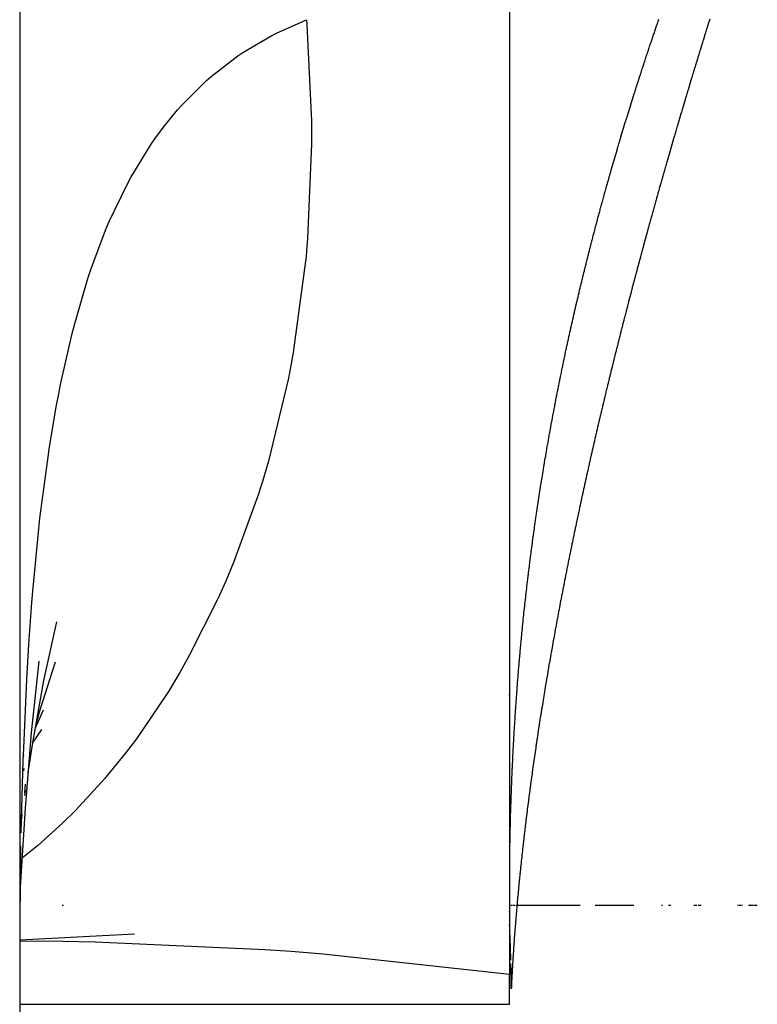
# Model space of a CAD drawing. Units: millimetres. Extents: x -257 to 442, y -271 to 271.
# Drawn here: x 17 to 19, y 198 to 200 of the extents above; entities that cross this region are included whole.
import ezdxf

# ---------------------------------------------------------------- set-up
doc = ezdxf.new("R2010")
doc.units = ezdxf.units.MM
doc.linetypes.add('DASHED', pattern=[9.652, 8.128, -1.524])
doc.layers.add('nevidi', color=4, linetype='DASHED')

msp = doc.modelspace()

# ---------------------------------------------------------------- linework, layer by layer
at = {"color": 2}
for p, q in [((17.3373, 247.8373), (17.3373, 154.8373)), ((18.3373, 200.2105), (18.3373, 198.1965)), ((17.3868, 198.797), (17.4131, 198.9169)), ((17.3613, 198.6903), (17.3767, 198.8365)), ((18.3373, 198.767), (18.3373, 198.7686)), ((18.3373, 198.7686), (18.3373, 198.767)), ((18.3373, 198.767), (18.3373, 198.7686)), ((18.3373, 198.7686), (18.3373, 198.767)), ((17.3693, 198.7005), (17.3856, 198.7374)), ((17.3637, 198.6693), (17.3823, 198.6973)), ((17.3445, 198.6404), (17.3459, 198.6425)), ((17.3448, 198.6438), (17.3458, 198.6464)), ((17.3454, 198.6127), (17.3466, 198.6177)), ((17.3437, 198.6052), (17.3439, 198.6062)), ((17.3475, 198.5681), (17.3494, 198.5856)), ((17.3477, 198.5621), (17.3493, 198.5727)), ((17.3393, 198.4983), (17.3422, 198.5226)), ((17.427, 198.3373), (17.424, 198.3373)), ((18.3373, 198.3242), (18.3373, 198.326)), ((18.3429, 198.3373), (18.3406, 198.3373)), ((18.3485, 198.3373), (18.3444, 198.3373)), ((18.3535, 198.3373), (18.3506, 198.3373)), ((18.4819, 198.3373), (18.3541, 198.3373)), ((18.515, 198.3373), (18.5124, 198.3373)), ((18.5175, 198.3373), (18.515, 198.3373)), ((18.5914, 198.3373), (18.5175, 198.3373)), ((18.5914, 198.3373), (18.5201, 198.3373)), ((18.5914, 198.3373), (18.5227, 198.3373)), ((18.5914, 198.3373), (18.5252, 198.3373)), ((18.5914, 198.3373), (18.5271, 198.3373)), ((18.5914, 198.3373), (18.5294, 198.3373)), ((18.5914, 198.3373), (18.532, 198.3373)), ((18.5914, 198.3373), (18.5345, 198.3373)), ((18.5914, 198.3373), (18.537, 198.3373)), ((18.5914, 198.3373), (18.5421, 198.3373)), ((18.5914, 198.3373), (18.5439, 198.3373)), ((18.5914, 198.3373), (18.5462, 198.3373)), ((18.5914, 198.3373), (18.5488, 198.3373)), ((18.5522, 198.3373), (18.5506, 198.3373)), ((18.5914, 198.3373), (18.5529, 198.3373)), ((18.5914, 198.3373), (18.5579, 198.3373)), ((18.5621, 198.3373), (18.5603, 198.3373)), ((18.5663, 198.3373), (18.5646, 198.3373)), ((18.5914, 198.3373), (18.5669, 198.3373)), ((18.5914, 198.3373), (18.5694, 198.3373)), ((18.5914, 198.3373), (18.5718, 198.3373)), ((18.5914, 198.3373), (18.5743, 198.3373)), ((18.5914, 198.3373), (18.5767, 198.3373)), ((18.5914, 198.3373), (18.5815, 198.3373)), ((18.5914, 198.3373), (18.584, 198.3373)), ((18.5882, 198.3373), (18.5864, 198.3373)), ((18.5914, 198.3373), (18.5888, 198.3373)), ((18.65, 198.3373), (18.648, 198.3373)), ((18.6673, 198.3373), (18.6626, 198.3373)), ((18.7148, 198.3373), (18.7138, 198.3373)), ((18.7165, 198.3373), (18.7155, 198.3373)), ((18.7183, 198.3373), (18.7172, 198.3373)), ((18.72, 198.3373), (18.7189, 198.3373)), ((18.7242, 198.3373), (18.7232, 198.3373)), ((18.7259, 198.3373), (18.7249, 198.3373)), ((18.7276, 198.3373), (18.7266, 198.3373)), ((18.7293, 198.3373), (18.7283, 198.3373)), ((18.8042, 198.3373), (18.8031, 198.3373)), ((18.8061, 198.3373), (18.805, 198.3373)), ((18.808, 198.3373), (18.8069, 198.3373)), ((18.8099, 198.3373), (18.8088, 198.3373)), ((18.8118, 198.3373), (18.8107, 198.3373)), ((18.8138, 198.3373), (18.8126, 198.3373)), ((18.827, 198.3373), (18.8259, 198.3373)), ((18.8289, 198.3373), (18.8278, 198.3373)), ((18.8307, 198.3373), (18.8296, 198.3373)), ((18.8326, 198.3373), (18.8315, 198.3373)), ((18.8345, 198.3373), (18.8334, 198.3373)), ((18.8363, 198.3373), (18.8352, 198.3373)), ((18.8382, 198.3373), (18.8371, 198.3373)), ((18.8401, 198.3373), (18.839, 198.3373)), ((18.8419, 198.3373), (18.8408, 198.3373)), ((18.8437, 198.3373), (18.8426, 198.3373)), ((17.3373, 198.2677), (17.5719, 198.2794)), ((18.3373, 198.1356), (18.3373, 198.1965))]:
    msp.add_line(p, q, dxfattribs=at)
for points in [[(18.5559, 199.8764), (18.556, 199.877), (18.5572, 199.8809), (18.5573, 199.8813), (18.5585, 199.8855), (18.5586, 199.8859), (18.5599, 199.89), (18.56, 199.8904), (18.5612, 199.8945), (18.5613, 199.8949), (18.5625, 199.899), (18.5627, 199.8994), (18.5639, 199.9036), (18.564, 199.9038), (18.5653, 199.9082), (18.5653, 199.9084), (18.5666, 199.9128), (18.568, 199.9173), (18.5694, 199.9218), (18.5707, 199.9263), (18.5721, 199.9308), (18.5734, 199.9352), (18.5735, 199.9354), (18.5748, 199.9398), (18.5749, 199.94), (18.5762, 199.9443), (18.5763, 199.9445), (18.5771, 199.947), (18.5776, 199.9487), (18.5777, 199.9491), (18.579, 199.9532), (18.5791, 199.9536), (18.5804, 199.9577), (18.5805, 199.9581), (18.5818, 199.9622), (18.5819, 199.9627), (18.5832, 199.9668), (18.5833, 199.9672), (18.5845, 199.9711), (18.5847, 199.9717), (18.5859, 199.9757), (18.5861, 199.9763), (18.5874, 199.9803), (18.5876, 199.9809), (18.5887, 199.9846), (18.589, 199.9854), (18.5902, 199.9891), (18.5904, 199.99), (18.5916, 199.9937), (18.5918, 199.9945), (18.593, 199.9982), (18.5933, 199.999), (18.5944, 200.0027), (18.5947, 200.0035), (18.5958, 200.0071), (18.5962, 200.0081), (18.5973, 200.0116), (18.5976, 200.0126), (18.5987, 200.0162), (18.5991, 200.0172), (18.6001, 200.0205), (18.6005, 200.0218), (18.6016, 200.0251), (18.602, 200.0263), (18.603, 200.0296), (18.6034, 200.0308), (18.6045, 200.0341), (18.6049, 200.0353), (18.606, 200.0386), (18.6064, 200.0398), (18.6074, 200.043), (18.6078, 200.0444), (18.6089, 200.0475), (18.6093, 200.049), (18.6104, 200.0521), (18.6108, 200.0535), (18.6118, 200.0565), (18.6123, 200.0581), (18.6133, 200.061), (18.6138, 200.0627), (18.6148, 200.0656), (18.6153, 200.0672), (18.6162, 200.07), (18.6168, 200.0718), (18.6177, 200.0745), (18.6183, 200.0764), (18.6192, 200.079), (18.6198, 200.0809), (18.6207, 200.0835), (18.6213, 200.0854), (18.6222, 200.088), (18.6228, 200.0899), (18.6237, 200.0926), (18.6244, 200.0944), (18.6252, 200.097), (18.6259, 200.099), (18.6267, 200.1015), (18.6274, 200.1036), (18.6283, 200.1061), (18.629, 200.1081), (18.6297, 200.1104), (18.6305, 200.1127), (18.6313, 200.115), (18.632, 200.1173), (18.6328, 200.1195), (18.6336, 200.1218), (18.6343, 200.124), (18.6351, 200.1264), (18.6359, 200.1285), (18.6367, 200.1309), (18.6374, 200.133), (18.6382, 200.1354), (18.6389, 200.1375), (18.6398, 200.1399), (18.6405, 200.142), (18.6413, 200.1445), (18.642, 200.1465), (18.6429, 200.149)], [(18.484, 199.6079), (18.4842, 199.6085), (18.4851, 199.6123), (18.4853, 199.613), (18.4862, 199.6168), (18.4864, 199.6176), (18.4873, 199.6213), (18.4875, 199.6221), (18.4884, 199.6258), (18.4886, 199.6266), (18.4895, 199.6303), (18.4897, 199.6312), (18.4906, 199.6347), (18.4908, 199.6357), (18.4917, 199.6392), (18.4919, 199.6402), (18.4928, 199.6437), (18.493, 199.6447), (18.4939, 199.6483), (18.4942, 199.6493), (18.495, 199.6527), (18.4953, 199.6539), (18.4962, 199.6572), (18.4965, 199.6585), (18.4973, 199.6617), (18.4976, 199.6631), (18.4984, 199.6661), (18.4988, 199.6676), (18.4995, 199.6707), (18.4999, 199.6721), (18.5007, 199.6752), (18.5011, 199.6766), (18.5018, 199.6796), (18.5022, 199.6812), (18.503, 199.684), (18.5034, 199.6857), (18.5041, 199.6886), (18.5045, 199.6902), (18.5053, 199.6931), (18.5057, 199.6947), (18.5065, 199.6976), (18.5069, 199.6993), (18.5076, 199.7021), (18.5081, 199.7038), (18.5088, 199.7066), (18.5093, 199.7084), (18.5099, 199.711), (18.5105, 199.713), (18.5111, 199.7155), (18.5117, 199.7176), (18.5123, 199.72), (18.5129, 199.7221), (18.5135, 199.7246), (18.514, 199.7266), (18.5147, 199.729), (18.5152, 199.7311), (18.5158, 199.7334), (18.5164, 199.7357), (18.5171, 199.7379), (18.5177, 199.7402), (18.5183, 199.7425), (18.5189, 199.7447), (18.5195, 199.747), (18.5201, 199.7492), (18.5207, 199.7514), (18.5213, 199.7538), (18.5219, 199.7558), (18.5225, 199.7583), (18.5231, 199.7603), (18.5238, 199.7629), (18.5243, 199.7648), (18.525, 199.7675), (18.5255, 199.7694), (18.5263, 199.7721), (18.5268, 199.7738), (18.5275, 199.7766), (18.528, 199.7782), (18.5287, 199.7811), (18.5292, 199.7827), (18.53, 199.7856), (18.5304, 199.7873), (18.5312, 199.7901), (18.5317, 199.7918), (18.5325, 199.7947), (18.533, 199.7963), (18.5338, 199.7992), (18.5342, 199.8008), (18.535, 199.8037), (18.5354, 199.8051), (18.5363, 199.8082), (18.5367, 199.8097), (18.5376, 199.8128), (18.538, 199.8142), (18.5389, 199.8174), (18.5392, 199.8186), (18.5402, 199.822), (18.5405, 199.8232), (18.5414, 199.8265), (18.5417, 199.8275), (18.5427, 199.831), (18.543, 199.8321), (18.544, 199.8355), (18.5443, 199.8366), (18.5453, 199.8401), (18.5456, 199.8411), (18.5466, 199.8446), (18.5469, 199.8456), (18.5479, 199.8492), (18.5482, 199.85), (18.5493, 199.8538), (18.5495, 199.8546), (18.5506, 199.8583), (18.5508, 199.859), (18.5519, 199.8629), (18.5521, 199.8635), (18.5532, 199.8674), (18.5534, 199.868), (18.5545, 199.8719), (18.5547, 199.8725), (18.5559, 199.8764)], [(18.4247, 199.3303), (18.4253, 199.3335), (18.4256, 199.3348), (18.4261, 199.3379), (18.4264, 199.3394), (18.427, 199.3425), (18.4273, 199.344), (18.4279, 199.347), (18.4282, 199.3486), (18.4287, 199.3515), (18.429, 199.3532), (18.4296, 199.356), (18.4299, 199.3578), (18.4304, 199.3605), (18.4308, 199.3624), (18.4313, 199.3651), (18.4317, 199.3669), (18.4322, 199.3696), (18.4325, 199.3715), (18.433, 199.374), (18.4334, 199.376), (18.4339, 199.3785), (18.4343, 199.3806), (18.4348, 199.383), (18.4352, 199.3851), (18.4357, 199.3876), (18.4361, 199.3897), (18.4366, 199.392), (18.437, 199.3942), (18.4375, 199.3965), (18.4379, 199.3988), (18.4384, 199.4011), (18.4388, 199.4034), (18.4393, 199.4056), (18.4398, 199.408), (18.4402, 199.4101), (18.4407, 199.4126), (18.4411, 199.4146), (18.4416, 199.4172), (18.442, 199.419), (18.4425, 199.4217), (18.4429, 199.4236), (18.4435, 199.4262), (18.4438, 199.4281), (18.4444, 199.4308), (18.4448, 199.4326), (18.4453, 199.4354), (18.4457, 199.4371), (18.4463, 199.44), (18.4466, 199.4416), (18.4473, 199.4446), (18.4476, 199.446), (18.4482, 199.4492), (18.4485, 199.4506), (18.4492, 199.4537), (18.4495, 199.4551), (18.4501, 199.4582), (18.4504, 199.4595), (18.4511, 199.4628), (18.4514, 199.464), (18.4521, 199.4673), (18.4523, 199.4686), (18.453, 199.4719), (18.4533, 199.4731), (18.454, 199.4764), (18.4543, 199.4776), (18.455, 199.4809), (18.4552, 199.482), (18.456, 199.4855), (18.4562, 199.4865), (18.457, 199.4901), (18.4572, 199.4911), (18.458, 199.4947), (18.4581, 199.4955), (18.459, 199.4993), (18.4591, 199.5001), (18.46, 199.5038), (18.4601, 199.5045), (18.461, 199.5084), (18.4611, 199.509), (18.462, 199.5129), (18.4621, 199.5135), (18.463, 199.5175), (18.4631, 199.5181), (18.464, 199.522), (18.4641, 199.5226), (18.465, 199.5265), (18.4651, 199.5269), (18.4661, 199.5311), (18.4661, 199.5315), (18.4671, 199.5356), (18.4672, 199.536), (18.4681, 199.5402), (18.4682, 199.5406), (18.4692, 199.5447), (18.4692, 199.545), (18.4702, 199.5493), (18.4703, 199.5495), (18.4713, 199.5539), (18.4723, 199.5585), (18.4734, 199.563), (18.4734, 199.5632), (18.4744, 199.5675), (18.4754, 199.5719), (18.4755, 199.5721), (18.4765, 199.5764), (18.4766, 199.5766), (18.4776, 199.5809), (18.4776, 199.5811), (18.4786, 199.5855), (18.4787, 199.5857), (18.4797, 199.5898), (18.4798, 199.5902), (18.4808, 199.5943), (18.4809, 199.5948), (18.4819, 199.5989), (18.482, 199.5993), (18.4829, 199.6033), (18.4831, 199.6039), (18.484, 199.6079)], [(18.3813, 199.0546), (18.3816, 199.0577), (18.3819, 199.0593), (18.3822, 199.0622), (18.3825, 199.0639), (18.3828, 199.0668), (18.3831, 199.0686), (18.3834, 199.0713), (18.3837, 199.0732), (18.384, 199.0758), (18.3843, 199.0778), (18.3846, 199.0803), (18.3849, 199.0824), (18.3853, 199.0849), (18.3856, 199.0869), (18.3859, 199.0893), (18.3862, 199.0915), (18.3865, 199.0938), (18.3868, 199.0961), (18.3871, 199.0984), (18.3874, 199.1007), (18.3878, 199.103), (18.3881, 199.1053), (18.3884, 199.1075), (18.3887, 199.1099), (18.389, 199.112), (18.3894, 199.1145), (18.3897, 199.1166), (18.39, 199.1191), (18.3903, 199.121), (18.3907, 199.1236), (18.391, 199.1255), (18.3914, 199.1283), (18.3916, 199.1301), (18.392, 199.1329), (18.3923, 199.1346), (18.3927, 199.1375), (18.3929, 199.1392), (18.3934, 199.1422), (18.3936, 199.1436), (18.3941, 199.1468), (18.3943, 199.1482), (18.3947, 199.1513), (18.395, 199.1527), (18.3954, 199.1559), (18.3956, 199.1572), (18.3961, 199.1605), (18.3963, 199.1617), (18.3968, 199.1651), (18.397, 199.1663), (18.3975, 199.1697), (18.3977, 199.1709), (18.3982, 199.1738), (18.3982, 199.1742), (18.3984, 199.1753), (18.3989, 199.1788), (18.3991, 199.1799), (18.3996, 199.1834), (18.3998, 199.1845), (18.4004, 199.1881), (18.4005, 199.1889), (18.4011, 199.1927), (18.4012, 199.1935), (18.4018, 199.1973), (18.4019, 199.1979), (18.4026, 199.2019), (18.4027, 199.2025), (18.4033, 199.2065), (18.4034, 199.2071), (18.404, 199.211), (18.4041, 199.2114), (18.4048, 199.2156), (18.4048, 199.216), (18.4055, 199.2202), (18.4056, 199.2206), (18.4063, 199.2249), (18.4063, 199.2251), (18.407, 199.2295), (18.4071, 199.2297), (18.4078, 199.2341), (18.4086, 199.2386), (18.4089, 199.2409), (18.4093, 199.2432), (18.4101, 199.2478), (18.4108, 199.2522), (18.4109, 199.2524), (18.4116, 199.2568), (18.4117, 199.257), (18.4124, 199.2612), (18.4125, 199.2616), (18.4132, 199.2658), (18.4132, 199.2662), (18.4139, 199.2702), (18.414, 199.2708), (18.4147, 199.2748), (18.4148, 199.2754), (18.4155, 199.2793), (18.4156, 199.2799), (18.4163, 199.2839), (18.4164, 199.2845), (18.4171, 199.2884), (18.4172, 199.2891), (18.4179, 199.2928), (18.4181, 199.2936), (18.4187, 199.2973), (18.4189, 199.2982), (18.4195, 199.3019), (18.4197, 199.3027), (18.4203, 199.3063), (18.4205, 199.3073), (18.4212, 199.3109), (18.4214, 199.3119), (18.422, 199.3153), (18.4222, 199.3166), (18.4228, 199.3199), (18.423, 199.3212), (18.4236, 199.3245), (18.4239, 199.3257), (18.4245, 199.329), (18.4247, 199.3303)], [(18.3526, 198.7725), (18.3527, 198.7734), (18.353, 198.7771), (18.353, 198.778), (18.3533, 198.7816), (18.3534, 198.7826), (18.3536, 198.7862), (18.3537, 198.7872), (18.354, 198.7906), (18.3541, 198.7919), (18.3543, 198.7952), (18.3544, 198.7965), (18.3547, 198.7997), (18.3548, 198.8012), (18.3551, 198.8043), (18.3552, 198.8058), (18.3554, 198.8089), (18.3556, 198.8105), (18.3558, 198.8134), (18.3559, 198.8151), (18.3562, 198.8179), (18.3563, 198.8197), (18.3565, 198.8224), (18.3567, 198.8243), (18.3569, 198.827), (18.3571, 198.8289), (18.3573, 198.8314), (18.3575, 198.8335), (18.3577, 198.8361), (18.3579, 198.8382), (18.3581, 198.8406), (18.3583, 198.8428), (18.3585, 198.8452), (18.3587, 198.8475), (18.3589, 198.8496), (18.3591, 198.8521), (18.3593, 198.8542), (18.3595, 198.8567), (18.3597, 198.8587), (18.3599, 198.8613), (18.3601, 198.8632), (18.3603, 198.8659), (18.3605, 198.8678), (18.3608, 198.8705), (18.3609, 198.8723), (18.3612, 198.8751), (18.3614, 198.8768), (18.3616, 198.8798), (18.3618, 198.8814), (18.3621, 198.8844), (18.3622, 198.8859), (18.3625, 198.889), (18.3627, 198.8905), (18.363, 198.8936), (18.3631, 198.895), (18.3634, 198.8982), (18.3635, 198.8994), (18.3639, 198.9027), (18.364, 198.904), (18.3643, 198.9073), (18.3644, 198.9085), (18.3648, 198.912), (18.3649, 198.913), (18.3653, 198.9166), (18.3654, 198.9176), (18.3657, 198.9212), (18.3658, 198.922), (18.3662, 198.9258), (18.3663, 198.9266), (18.3667, 198.9305), (18.3668, 198.9311), (18.3672, 198.9351), (18.3672, 198.9357), (18.3677, 198.9397), (18.3677, 198.9401), (18.3682, 198.9443), (18.3682, 198.9447), (18.3687, 198.9489), (18.3687, 198.9491), (18.3692, 198.9535), (18.3692, 198.9537), (18.3697, 198.9581), (18.3702, 198.9627), (18.3707, 198.9673), (18.3712, 198.9718), (18.3717, 198.9764), (18.3722, 198.9808), (18.3722, 198.981), (18.3728, 198.9854), (18.3728, 198.9856), (18.3733, 198.9898), (18.3733, 198.9902), (18.3738, 198.9944), (18.3739, 198.9948), (18.3743, 198.999), (18.3744, 198.9994), (18.3749, 199.0034), (18.3749, 199.004), (18.3754, 199.008), (18.3755, 199.0086), (18.376, 199.0124), (18.3761, 199.0132), (18.3765, 199.017), (18.3766, 199.0178), (18.3771, 199.0216), (18.3772, 199.0224), (18.3776, 199.026), (18.3777, 199.027), (18.3782, 199.0306), (18.3783, 199.0316), (18.3788, 199.0352), (18.3789, 199.0362), (18.3793, 199.0396), (18.3795, 199.0408), (18.3799, 199.0442), (18.3801, 199.0454), (18.3805, 199.0486), (18.3807, 199.05), (18.3811, 199.0532), (18.3813, 199.0546)], [(17.3702, 198.7054), (17.3778, 198.7333), (17.4106, 198.8357)], [(17.3548, 198.6094), (17.3638, 198.67), (17.3868, 198.797)], [(18.3391, 198.4863), (18.3391, 198.4896), (18.3392, 198.4911), (18.3393, 198.4945), (18.3393, 198.4958), (18.3394, 198.4994), (18.3394, 198.5005), (18.3395, 198.5042), (18.3395, 198.5053), (18.3396, 198.5091), (18.3396, 198.5099), (18.3398, 198.5139), (18.3398, 198.5147), (18.3399, 198.5188), (18.3399, 198.5194), (18.34, 198.5237), (18.34, 198.5241), (18.3402, 198.5285), (18.3402, 198.5288), (18.3403, 198.5334), (18.3405, 198.5382), (18.3405, 198.5401), (18.3406, 198.5428), (18.3406, 198.543), (18.3408, 198.5475), (18.3408, 198.5478), (18.3409, 198.5521), (18.3409, 198.5526), (18.3411, 198.5569), (18.3411, 198.5573), (18.3412, 198.5615), (18.3412, 198.5621), (18.3414, 198.5662), (18.3414, 198.5669), (18.3416, 198.5708), (18.3416, 198.5716), (18.3417, 198.5754), (18.3418, 198.5764), (18.3419, 198.5801), (18.3419, 198.5811), (18.3421, 198.5846), (18.3421, 198.5859), (18.3423, 198.5893), (18.3423, 198.5906), (18.3425, 198.5939), (18.3425, 198.5954), (18.3426, 198.5986), (18.3427, 198.6001), (18.3428, 198.6032), (18.3429, 198.6048), (18.343, 198.6078), (18.3431, 198.6096), (18.3432, 198.6124), (18.3433, 198.6143), (18.3434, 198.6171), (18.3435, 198.619), (18.3436, 198.6217), (18.3437, 198.6237), (18.3439, 198.6263), (18.344, 198.6284), (18.3441, 198.6309), (18.3442, 198.6331), (18.3443, 198.6355), (18.3444, 198.6378), (18.3445, 198.6401), (18.3446, 198.6425), (18.3447, 198.6447), (18.3449, 198.6472), (18.345, 198.6493), (18.3451, 198.6519), (18.3452, 198.6538), (18.3454, 198.6566), (18.3454, 198.6584), (18.3456, 198.6613), (18.3457, 198.663), (18.3458, 198.666), (18.3459, 198.6676), (18.3461, 198.6707), (18.3462, 198.6722), (18.3464, 198.6753), (18.3464, 198.6768), (18.3466, 198.68), (18.3467, 198.6813), (18.3469, 198.6847), (18.347, 198.6859), (18.3472, 198.6894), (18.3472, 198.6905), (18.3474, 198.6942), (18.3475, 198.695), (18.3477, 198.6989), (18.3478, 198.6997), (18.348, 198.7036), (18.348, 198.7042), (18.3483, 198.7082), (18.3483, 198.7088), (18.3486, 198.7129), (18.3486, 198.7133), (18.3489, 198.7175), (18.3489, 198.7179), (18.3492, 198.7222), (18.3492, 198.7224), (18.3495, 198.7268), (18.3495, 198.727), (18.3498, 198.7315), (18.3501, 198.7361), (18.3504, 198.7408), (18.3507, 198.7452), (18.3507, 198.7454), (18.351, 198.7498), (18.351, 198.75), (18.3513, 198.7543), (18.3513, 198.7547), (18.3516, 198.7589), (18.3517, 198.7593), (18.352, 198.7634), (18.352, 198.764), (18.3523, 198.7679), (18.3523, 198.7687), (18.3526, 198.7717), (18.3526, 198.7725)], [(17.3392, 198.3749), (17.3489, 198.5365), (17.3613, 198.6903)], [(18.3382, 198.4403), (18.3382, 198.4432), (18.3383, 198.4453), (18.3383, 198.4481), (18.3384, 198.4502), (18.3384, 198.4529), (18.3384, 198.4551), (18.3385, 198.4577), (18.3385, 198.4601), (18.3386, 198.4625), (18.3386, 198.4651), (18.3387, 198.4672), (18.3387, 198.4701), (18.3388, 198.472), (18.3388, 198.475), (18.3389, 198.4768), (18.3389, 198.4799), (18.339, 198.4816), (18.339, 198.4848)], [(18.3404, 198.2261), (18.3402, 198.2334), (18.3402, 198.2356), (18.34, 198.2417), (18.3399, 198.245), (18.3397, 198.2499), (18.3396, 198.2544), (18.3395, 198.2581), (18.3393, 198.2637), (18.3392, 198.2662), (18.339, 198.2731), (18.3389, 198.2742), (18.3386, 198.2821), (18.3386, 198.2824), (18.3383, 198.2907), (18.3382, 198.2918), (18.3379, 198.2989)], [(18.3412, 198.1675), (18.3412, 198.1692), (18.3411, 198.1758), (18.3411, 198.1787), (18.3411, 198.184), (18.341, 198.1882), (18.341, 198.1923), (18.3409, 198.1977), (18.3409, 198.2007), (18.3408, 198.2071), (18.3407, 198.209), (18.3406, 198.2166), (18.3406, 198.217), (18.3405, 198.2192)]]:
    msp.add_lwpolyline(points, dxfattribs=at)
at = {"layer": 'nevidi', "color": 7, "linetype": 'Continuous'}
for p, q in [((17.3379, 198.3066), (17.3399, 198.4597)), ((17.3404, 198.4328), (17.3389, 198.4316)), ((17.3373, 198.1356), (18.3373, 198.1356))]:
    msp.add_line(p, q, dxfattribs=at)
for points in [[(17.3404, 198.4863), (17.3445, 198.6335), (17.3454, 198.6589), (17.3518, 198.7991), (17.3531, 198.8234), (17.3561, 198.871), (17.3622, 198.957), (17.3641, 198.9799), (17.3762, 199.1071), (17.3787, 199.1288), (17.3944, 199.2492), (17.3975, 199.2698), (17.412, 199.3563), (17.417, 199.3828), (17.4209, 199.4021), (17.4445, 199.5064), (17.449, 199.524), (17.4767, 199.619), (17.482, 199.635), (17.5042, 199.696), (17.5141, 199.7208), (17.5202, 199.7352), (17.5571, 199.8122), (17.564, 199.8251), (17.6056, 199.8931), (17.6135, 199.9045), (17.6307, 199.928), (17.6596, 199.9635), (17.6682, 199.9733), (17.7186, 200.0234), (17.7281, 200.0318), (17.7827, 200.0738), (17.7892, 200.0782), (17.793, 200.0808), (17.852, 200.1154), (17.863, 200.121), (17.9231, 200.1477)], [(17.9231, 200.1477), (17.9239, 200.1373), (17.9333, 199.9405), (17.9334, 199.9332), (17.9334, 199.9219), (17.9334, 199.8938), (17.9253, 199.7003), (17.9232, 199.675), (17.9221, 199.664), (17.9212, 199.6545), (17.8958, 199.4675), (17.8881, 199.4258), (17.8877, 199.4236), (17.886, 199.4151), (17.8452, 199.2457), (17.833, 199.2043), (17.8285, 199.19), (17.8254, 199.1801), (17.774, 199.0382), (17.758, 199), (17.7456, 198.9718), (17.7415, 198.9628), (17.6837, 198.8481), (17.6642, 198.8136), (17.6409, 198.775), (17.6359, 198.767), (17.5755, 198.6784), (17.5527, 198.6482), (17.5162, 198.6032), (17.5105, 198.5965), (17.451, 198.5318), (17.425, 198.5061), (17.3736, 198.4596), (17.3671, 198.454), (17.3428, 198.4347)], [(18.7465, 200.1485), (18.7452, 200.1445), (18.745, 200.1436), (18.7437, 200.1395), (18.7434, 200.1386), (18.7422, 200.1346), (18.7419, 200.1337), (18.7406, 200.1297), (18.7403, 200.1288), (18.7391, 200.1248), (18.7388, 200.1239), (18.7376, 200.12), (18.7373, 200.119), (18.7361, 200.1151), (18.7357, 200.114), (18.7346, 200.1102), (18.7342, 200.1091), (18.733, 200.1052), (18.7328, 200.1043), (18.7315, 200.1003), (18.7312, 200.0994), (18.7303, 200.0964), (18.73, 200.0954), (18.7297, 200.0945), (18.7285, 200.0905), (18.7282, 200.0896), (18.727, 200.0856), (18.7267, 200.0847), (18.7255, 200.0806), (18.7252, 200.0797), (18.724, 200.0757), (18.7237, 200.0748), (18.7224, 200.0708), (18.7222, 200.0699), (18.7209, 200.0659), (18.7207, 200.065), (18.7194, 200.061), (18.7192, 200.0601), (18.7179, 200.0561), (18.7177, 200.0552), (18.7165, 200.0511), (18.7162, 200.0503), (18.715, 200.0463), (18.7147, 200.0454), (18.7135, 200.0416), (18.7132, 200.0404), (18.712, 200.0366), (18.7117, 200.0355), (18.7106, 200.0317), (18.7102, 200.0307), (18.7091, 200.0268), (18.7088, 200.0259), (18.7076, 200.0219), (18.7073, 200.021), (18.7061, 200.017), (18.7058, 200.0161), (18.7046, 200.0121), (18.7044, 200.0112), (18.7032, 200.0072), (18.7029, 200.0063), (18.7017, 200.0023), (18.7014, 200.0014), (18.7002, 199.9974), (18.7, 199.9966), (18.6988, 199.9925), (18.6985, 199.9917), (18.6973, 199.9877), (18.697, 199.9868), (18.6958, 199.9828), (18.6956, 199.9819), (18.6944, 199.9779), (18.6941, 199.977), (18.6929, 199.973), (18.6927, 199.9721), (18.6915, 199.9681), (18.6912, 199.9672), (18.69, 199.9632), (18.6898, 199.9623), (18.6886, 199.9583)], [(18.6886, 199.9583), (18.6883, 199.9574), (18.6871, 199.9534), (18.6869, 199.9526), (18.6857, 199.9486), (18.6854, 199.9477), (18.6842, 199.9437), (18.684, 199.9428), (18.6828, 199.9389), (18.6826, 199.938), (18.6814, 199.9341), (18.6811, 199.933), (18.68, 199.9293), (18.6797, 199.9282), (18.6786, 199.9244), (18.6782, 199.9233), (18.6771, 199.9195), (18.6768, 199.9184), (18.6757, 199.9146), (18.6754, 199.9135), (18.6743, 199.9098), (18.674, 199.9087), (18.6729, 199.9049), (18.6726, 199.904), (18.6715, 199.9), (18.6712, 199.8992), (18.67, 199.8952), (18.6698, 199.8943), (18.6686, 199.8903), (18.6684, 199.8894), (18.6672, 199.8854), (18.667, 199.8846), (18.6658, 199.8806), (18.6656, 199.8797), (18.6644, 199.8757), (18.6642, 199.8748), (18.663, 199.8709), (18.6628, 199.87), (18.6616, 199.866), (18.6614, 199.8651), (18.6602, 199.8612), (18.66, 199.8603), (18.6588, 199.8563), (18.6586, 199.8554), (18.6574, 199.8514), (18.6572, 199.8506), (18.656, 199.8466), (18.6558, 199.8457), (18.6546, 199.8417), (18.6544, 199.8409), (18.6533, 199.8369), (18.653, 199.836), (18.6519, 199.8321), (18.6516, 199.8312), (18.6505, 199.8272), (18.6503, 199.8263), (18.6491, 199.8224), (18.6489, 199.8215), (18.6478, 199.8175), (18.6475, 199.8166), (18.6464, 199.8127), (18.6461, 199.8118), (18.645, 199.8078), (18.6448, 199.807), (18.6436, 199.803), (18.6434, 199.8021), (18.6423, 199.7982), (18.642, 199.7973), (18.6409, 199.7933), (18.6407, 199.7925), (18.6396, 199.7885), (18.6393, 199.7876), (18.6382, 199.7837), (18.638, 199.7828), (18.6369, 199.7788), (18.6366, 199.778), (18.6355, 199.774), (18.6353, 199.7731), (18.6342, 199.7692), (18.6339, 199.7683), (18.6328, 199.7644), (18.6326, 199.7635), (18.6315, 199.7595), (18.6312, 199.7587), (18.6301, 199.7547), (18.6299, 199.7538), (18.6288, 199.7499), (18.6286, 199.749), (18.6275, 199.7451), (18.6272, 199.744), (18.6261, 199.7403), (18.6258, 199.7392), (18.6248, 199.7354), (18.6245, 199.7344), (18.6235, 199.7306), (18.6232, 199.7295), (18.6221, 199.7258), (18.6218, 199.7247), (18.6208, 199.721), (18.6205, 199.7199), (18.6195, 199.7161), (18.6192, 199.7152), (18.6181, 199.7112), (18.6179, 199.7103), (18.6168, 199.7064), (18.6166, 199.7055), (18.6155, 199.7016), (18.6153, 199.7007), (18.6142, 199.6968), (18.614, 199.6959), (18.6129, 199.692), (18.6127, 199.6911), (18.6116, 199.6872), (18.6114, 199.6863), (18.6103, 199.6824), (18.6101, 199.6815), (18.609, 199.6776), (18.6088, 199.6767), (18.6077, 199.6728), (18.6075, 199.6719)], [(18.6075, 199.6719), (18.6064, 199.668), (18.6062, 199.6671), (18.6051, 199.6632), (18.6049, 199.6623), (18.6038, 199.6584), (18.6036, 199.6575), (18.6025, 199.6536), (18.6023, 199.6525), (18.6013, 199.6488), (18.601, 199.6477), (18.6, 199.644), (18.5997, 199.6431), (18.5987, 199.6391), (18.5984, 199.6382), (18.5974, 199.6343), (18.5971, 199.6334), (18.5961, 199.6295), (18.5959, 199.6286), (18.5948, 199.6247), (18.5946, 199.6238), (18.5936, 199.6199), (18.5933, 199.6191), (18.5923, 199.6152), (18.5921, 199.6142), (18.5919, 199.6137), (18.5911, 199.6104), (18.5908, 199.6095), (18.5898, 199.6056), (18.5896, 199.6047), (18.5885, 199.6008), (18.5883, 199.5999), (18.5873, 199.5961), (18.587, 199.595), (18.586, 199.5912), (18.5858, 199.5904), (18.5847, 199.5863), (18.5845, 199.5855), (18.5835, 199.5816), (18.5833, 199.5807), (18.5822, 199.5768), (18.582, 199.5759), (18.581, 199.572), (18.5808, 199.5712), (18.5798, 199.5673), (18.5796, 199.5664), (18.5785, 199.5625), (18.5783, 199.5617), (18.5773, 199.5578), (18.5771, 199.5569), (18.5761, 199.553), (18.5758, 199.552), (18.5749, 199.5482), (18.5746, 199.5472), (18.5736, 199.5434), (18.5734, 199.5425), (18.5724, 199.5386), (18.5721, 199.5377), (18.5711, 199.5338), (18.5709, 199.533), (18.5699, 199.5291), (18.5697, 199.5282), (18.5687, 199.5243), (18.5685, 199.5235), (18.5675, 199.5196), (18.5673, 199.5187), (18.5663, 199.5149), (18.566, 199.5138), (18.5651, 199.51), (18.5649, 199.5092), (18.5638, 199.5052), (18.5636, 199.5043), (18.5627, 199.5004), (18.5624, 199.4996), (18.5615, 199.4957), (18.5612, 199.4949), (18.5603, 199.491), (18.56, 199.4901), (18.5591, 199.4863), (18.5588, 199.4852), (18.5579, 199.4815), (18.5577, 199.4806), (18.5567, 199.4766), (18.5564, 199.4757), (18.5555, 199.4719), (18.5553, 199.471), (18.5543, 199.4672), (18.5541, 199.4663), (18.5531, 199.4624), (18.5529, 199.4616), (18.5519, 199.4577), (18.5517, 199.4566), (18.5508, 199.453), (18.5505, 199.4519), (18.5496, 199.4481), (18.5493, 199.4472), (18.5484, 199.4434), (18.5482, 199.4425), (18.5472, 199.4387), (18.547, 199.4378), (18.5461, 199.4339), (18.5458, 199.4329), (18.5449, 199.4291), (18.5447, 199.4283), (18.5437, 199.4243), (18.5435, 199.4235), (18.5426, 199.4196), (18.5424, 199.4188), (18.5414, 199.4149), (18.5412, 199.414), (18.5403, 199.4102), (18.5401, 199.4093), (18.5391, 199.4054), (18.5389, 199.4045), (18.5379, 199.4006), (18.5377, 199.3998), (18.5368, 199.3959), (18.5366, 199.3951), (18.5357, 199.3912), (18.5354, 199.3903)], [(18.5354, 199.3903), (18.5345, 199.3865), (18.5343, 199.3856), (18.5334, 199.3816), (18.5332, 199.3808), (18.5322, 199.377), (18.532, 199.3761), (18.5311, 199.3723), (18.5309, 199.3714), (18.53, 199.3676), (18.5297, 199.3665), (18.5288, 199.3628), (18.5286, 199.3619), (18.5277, 199.358), (18.5275, 199.3572), (18.5266, 199.3534), (18.5264, 199.3525), (18.5255, 199.3486), (18.5253, 199.3477), (18.5243, 199.3438), (18.5241, 199.3429), (18.5232, 199.3391), (18.523, 199.3383), (18.5221, 199.3345), (18.5219, 199.3336), (18.521, 199.3298), (18.5208, 199.3289), (18.5199, 199.325), (18.5197, 199.3241), (18.5188, 199.3203), (18.5186, 199.3194), (18.5177, 199.3156), (18.5175, 199.3147), (18.5166, 199.3108), (18.5164, 199.3099), (18.5155, 199.3061), (18.5153, 199.3052), (18.5144, 199.3014), (18.5142, 199.3005), (18.5133, 199.2966), (18.5131, 199.2957), (18.5122, 199.2919), (18.512, 199.2911), (18.5112, 199.2872), (18.511, 199.2864), (18.5101, 199.2824), (18.5099, 199.2816), (18.509, 199.2777), (18.5088, 199.2769), (18.5079, 199.2731), (18.5077, 199.2722), (18.5068, 199.2683), (18.5066, 199.2674), (18.5058, 199.2636), (18.5056, 199.2628), (18.5047, 199.259), (18.5045, 199.2581), (18.5036, 199.2542), (18.5034, 199.2533), (18.5026, 199.2495), (18.5024, 199.2486), (18.5015, 199.2449), (18.5013, 199.244), (18.5004, 199.2401), (18.5002, 199.2392), (18.4994, 199.2354), (18.4992, 199.2346), (18.4984, 199.2308), (18.4982, 199.2299), (18.4973, 199.226), (18.4971, 199.2251), (18.4962, 199.2213), (18.4961, 199.2205), (18.4952, 199.2167), (18.495, 199.2158), (18.4942, 199.212), (18.494, 199.2111), (18.4931, 199.2073), (18.4929, 199.2064), (18.4921, 199.2026), (18.4919, 199.2016), (18.4911, 199.1979), (18.4909, 199.197), (18.49, 199.1932), (18.4898, 199.1923), (18.489, 199.1884), (18.4888, 199.1876), (18.488, 199.1838), (18.4878, 199.183), (18.487, 199.1791), (18.4868, 199.1783), (18.4859, 199.1744), (18.4857, 199.1736), (18.4849, 199.1697), (18.4847, 199.1688), (18.4839, 199.165), (18.4837, 199.1642), (18.4829, 199.1604), (18.4827, 199.1596), (18.4819, 199.1558), (18.4819, 199.1556), (18.4817, 199.1548), (18.4809, 199.151), (18.4807, 199.1501), (18.4799, 199.1462), (18.4797, 199.1454), (18.4789, 199.1416), (18.4787, 199.1408), (18.4779, 199.137), (18.4777, 199.1362), (18.4769, 199.1323), (18.4767, 199.1314), (18.4759, 199.1276), (18.4757, 199.1267), (18.4749, 199.1229), (18.4747, 199.1221), (18.4739, 199.1183), (18.4738, 199.1175), (18.473, 199.1137), (18.4728, 199.1128)], [(18.4728, 199.1128), (18.472, 199.109), (18.4718, 199.1081), (18.471, 199.1043), (18.4708, 199.1034), (18.47, 199.0997), (18.4698, 199.0988), (18.4691, 199.0951), (18.4689, 199.0941), (18.4681, 199.0904), (18.4679, 199.0896), (18.4671, 199.0857), (18.467, 199.0849), (18.4662, 199.081), (18.466, 199.0802), (18.4652, 199.0763), (18.465, 199.0755), (18.4643, 199.0717), (18.4641, 199.0709), (18.4633, 199.0672), (18.4631, 199.0662), (18.4624, 199.0625), (18.4622, 199.0617), (18.4614, 199.0578), (18.4613, 199.057), (18.4605, 199.0532), (18.4603, 199.0523), (18.4595, 199.0485), (18.4594, 199.0477), (18.4586, 199.0439), (18.4584, 199.0431), (18.4577, 199.0394), (18.4575, 199.0383), (18.4568, 199.0347), (18.4566, 199.0338), (18.4558, 199.0301), (18.4557, 199.0292), (18.4549, 199.0254), (18.4547, 199.0246), (18.454, 199.0208), (18.4538, 199.0199), (18.4531, 199.0161), (18.4529, 199.0153), (18.4521, 199.0115), (18.452, 199.0106), (18.4512, 199.0068), (18.4511, 199.006), (18.4503, 199.0023), (18.4502, 199.0014), (18.4495, 198.9978), (18.4493, 198.9968), (18.4485, 198.9931), (18.4484, 198.9923), (18.4476, 198.9885), (18.4475, 198.9877), (18.4467, 198.9839), (18.4466, 198.9831), (18.4459, 198.9793), (18.4457, 198.9784), (18.445, 198.9746), (18.4448, 198.9738), (18.4441, 198.97), (18.4439, 198.9692), (18.4432, 198.9654), (18.443, 198.9646), (18.4423, 198.9608), (18.4421, 198.96), (18.4414, 198.9562), (18.4413, 198.9554), (18.4406, 198.9517), (18.4404, 198.9508), (18.4397, 198.9472), (18.4395, 198.9462), (18.4389, 198.9426), (18.4387, 198.9418), (18.438, 198.938), (18.4378, 198.9372), (18.4371, 198.9334), (18.437, 198.9326), (18.4363, 198.9288), (18.4361, 198.928), (18.4354, 198.9242), (18.4353, 198.9234), (18.4346, 198.9197), (18.4344, 198.9188), (18.4337, 198.9151), (18.4336, 198.9143), (18.4329, 198.9105), (18.4327, 198.9097), (18.432, 198.9059), (18.4319, 198.9051), (18.4312, 198.9014), (18.4311, 198.9005), (18.4304, 198.8968), (18.4302, 198.896), (18.4295, 198.8923), (18.4294, 198.8914), (18.4287, 198.8877), (18.4286, 198.8869), (18.4279, 198.8831), (18.4277, 198.8823), (18.4271, 198.8786), (18.4269, 198.8778), (18.4263, 198.874), (18.4261, 198.8732), (18.4255, 198.8696), (18.4253, 198.8688), (18.4247, 198.8652), (18.4245, 198.8641), (18.4239, 198.8606), (18.4237, 198.8596), (18.4231, 198.8561), (18.4229, 198.8551), (18.4223, 198.8516), (18.4221, 198.8505), (18.4215, 198.847), (18.4213, 198.846), (18.4207, 198.8425), (18.4205, 198.8415), (18.4199, 198.838)], [(18.4199, 198.838), (18.4197, 198.837), (18.4191, 198.8335), (18.4189, 198.8325), (18.4183, 198.829), (18.4181, 198.8279), (18.4175, 198.8245), (18.4174, 198.8234), (18.4168, 198.82), (18.4166, 198.8189), (18.416, 198.8155), (18.4158, 198.8144), (18.4152, 198.811), (18.4151, 198.8099), (18.4145, 198.8065), (18.4143, 198.8055), (18.4137, 198.802), (18.4135, 198.801), (18.413, 198.7975), (18.4128, 198.7965), (18.4122, 198.793), (18.412, 198.792), (18.4114, 198.7885), (18.4113, 198.7875), (18.4107, 198.7841), (18.4105, 198.783), (18.41, 198.7796), (18.4098, 198.7786), (18.4092, 198.7751), (18.4091, 198.7741), (18.4085, 198.7707), (18.4083, 198.7697), (18.4078, 198.7662), (18.4076, 198.7652), (18.407, 198.7616), (18.4069, 198.7608), (18.4063, 198.7571), (18.4061, 198.7563), (18.4055, 198.7527), (18.4054, 198.7518), (18.4048, 198.7482), (18.4047, 198.7474), (18.4041, 198.7438), (18.404, 198.743), (18.4034, 198.7393), (18.4033, 198.7385), (18.4027, 198.7349), (18.4026, 198.7341), (18.402, 198.7305), (18.4019, 198.7297), (18.4013, 198.7261), (18.4012, 198.7252), (18.4006, 198.7216), (18.4005, 198.7208), (18.3999, 198.7172), (18.3998, 198.7164), (18.3992, 198.7128), (18.3991, 198.712), (18.3985, 198.7084), (18.3984, 198.7076), (18.3979, 198.704), (18.3977, 198.7032), (18.3972, 198.6996), (18.3971, 198.6988), (18.3965, 198.6952), (18.3964, 198.6944), (18.3958, 198.6908), (18.3957, 198.69), (18.3952, 198.6864), (18.395, 198.6856), (18.3945, 198.682), (18.3944, 198.681), (18.3938, 198.6777), (18.3937, 198.6767), (18.3932, 198.6733), (18.393, 198.6723), (18.3925, 198.6688), (18.3924, 198.668), (18.3919, 198.6643), (18.3917, 198.6635), (18.3912, 198.66), (18.3911, 198.6592), (18.3906, 198.6556), (18.3905, 198.6548), (18.3899, 198.6513), (18.3898, 198.6505), (18.3893, 198.6469), (18.3892, 198.6461), (18.3887, 198.6425), (18.3886, 198.6418), (18.388, 198.6382), (18.3879, 198.6374), (18.3874, 198.6339), (18.3873, 198.633), (18.3868, 198.6295), (18.3867, 198.6285), (18.3862, 198.6251), (18.3861, 198.6243), (18.3856, 198.6207), (18.3854, 198.6199), (18.3849, 198.6163), (18.3848, 198.6156), (18.3843, 198.612), (18.3842, 198.6112), (18.3837, 198.6077), (18.3836, 198.6069), (18.3831, 198.6034), (18.383, 198.6026), (18.3825, 198.5991), (18.3824, 198.5983), (18.382, 198.5948), (18.3818, 198.594), (18.3814, 198.5905), (18.3812, 198.5895), (18.3808, 198.5861), (18.3807, 198.5853), (18.3802, 198.5817), (18.3801, 198.5809), (18.3796, 198.5774), (18.3795, 198.5766)], [(18.3795, 198.5766), (18.379, 198.5731), (18.3789, 198.5723), (18.3785, 198.5688), (18.3784, 198.5681), (18.3779, 198.5646), (18.3778, 198.5637), (18.3773, 198.5602), (18.3772, 198.5594), (18.3768, 198.5558), (18.3767, 198.5551), (18.3762, 198.5516), (18.3761, 198.5508), (18.3757, 198.5473), (18.3756, 198.5465), (18.3751, 198.5431), (18.375, 198.5422), (18.3746, 198.5388), (18.3745, 198.5378), (18.374, 198.5345), (18.3739, 198.5337), (18.3735, 198.5301), (18.3734, 198.5294), (18.373, 198.5259), (18.3729, 198.5251), (18.3724, 198.5217), (18.3723, 198.5209), (18.3719, 198.5174), (18.3718, 198.5166), (18.3714, 198.513), (18.3713, 198.5123), (18.3708, 198.5088), (18.3708, 198.508), (18.3703, 198.5046), (18.3702, 198.5038), (18.3698, 198.5004), (18.3697, 198.4996), (18.3693, 198.4962), (18.3692, 198.4952), (18.3688, 198.4919), (18.3687, 198.491), (18.3683, 198.4876), (18.3682, 198.4868), (18.3678, 198.4834), (18.3677, 198.4826), (18.3673, 198.4791), (18.3672, 198.4784), (18.3668, 198.4748), (18.3667, 198.474), (18.3663, 198.4706), (18.3663, 198.4699), (18.3659, 198.4664), (18.3658, 198.4657), (18.3654, 198.4623), (18.3653, 198.4615), (18.3649, 198.458), (18.3648, 198.4572), (18.3644, 198.4538), (18.3643, 198.453), (18.364, 198.4496), (18.3639, 198.4488), (18.3635, 198.4454), (18.3634, 198.4446), (18.3631, 198.4412), (18.363, 198.4403), (18.3626, 198.437), (18.3625, 198.4362), (18.3621, 198.4328), (18.3621, 198.432), (18.3617, 198.4286), (18.3616, 198.4279), (18.3612, 198.4244), (18.3612, 198.4236), (18.3608, 198.4202), (18.3607, 198.4195), (18.3604, 198.4161), (18.3603, 198.4153), (18.3599, 198.4118), (18.3599, 198.4111), (18.3595, 198.4077), (18.3594, 198.4069), (18.3591, 198.4035), (18.359, 198.4027), (18.3587, 198.3993), (18.3586, 198.3985), (18.3582, 198.3952), (18.3582, 198.3944), (18.3578, 198.391), (18.3577, 198.3903), (18.3574, 198.3868), (18.3573, 198.3861), (18.357, 198.3827), (18.3569, 198.382), (18.3566, 198.3786), (18.3565, 198.3778), (18.3562, 198.3744), (18.3561, 198.3736), (18.3558, 198.3703), (18.3557, 198.3696), (18.3554, 198.3662), (18.3554, 198.3654), (18.355, 198.362), (18.355, 198.3613), (18.3547, 198.3579), (18.3546, 198.3572), (18.3543, 198.3538), (18.3542, 198.353), (18.3539, 198.3496), (18.3538, 198.3489), (18.3535, 198.3455), (18.3535, 198.3447), (18.3532, 198.3415), (18.3531, 198.3407), (18.3528, 198.3373), (18.3527, 198.3366), (18.3524, 198.3332), (18.3524, 198.3324), (18.3521, 198.3291), (18.352, 198.3284), (18.3517, 198.3251)], [(18.3517, 198.3251), (18.3517, 198.3243), (18.3514, 198.3209), (18.3513, 198.3202), (18.351, 198.3168), (18.351, 198.316), (18.3507, 198.3127), (18.3506, 198.312), (18.3504, 198.3087), (18.3503, 198.308), (18.35, 198.3046), (18.35, 198.3038), (18.3497, 198.3005), (18.3497, 198.2997), (18.3494, 198.2964), (18.3493, 198.2956), (18.3491, 198.2924), (18.349, 198.2917), (18.3488, 198.2883), (18.3487, 198.2876), (18.3484, 198.2842), (18.3484, 198.2835), (18.3481, 198.2801), (18.3481, 198.2794), (18.3478, 198.2761), (18.3478, 198.2754), (18.3475, 198.2722), (18.3475, 198.2713), (18.3472, 198.2681), (18.3472, 198.2673), (18.347, 198.264), (18.3469, 198.2633), (18.3467, 198.26), (18.3466, 198.2592), (18.3464, 198.2559), (18.3463, 198.2552), (18.3461, 198.2519), (18.3461, 198.2512), (18.3458, 198.248), (18.3458, 198.2471), (18.3456, 198.2439), (18.3455, 198.2432), (18.3453, 198.2399), (18.3453, 198.2391), (18.345, 198.2358), (18.345, 198.2351), (18.3448, 198.2318), (18.3447, 198.2311), (18.3445, 198.2278), (18.3445, 198.227), (18.3443, 198.2238), (18.3442, 198.2231), (18.344, 198.2199), (18.344, 198.219), (18.3438, 198.2159), (18.3437, 198.215), (18.3436, 198.2119), (18.3435, 198.2112), (18.3433, 198.2079), (18.3433, 198.2072), (18.3431, 198.2039), (18.3431, 198.2032), (18.3429, 198.1999), (18.3428, 198.1992), (18.3427, 198.1959), (18.3426, 198.1952), (18.3424, 198.192), (18.3424, 198.1912), (18.3422, 198.188), (18.3422, 198.1873), (18.342, 198.184), (18.342, 198.1833), (18.3418, 198.1801), (18.3418, 198.1793), (18.3416, 198.1761), (18.3416, 198.1754), (18.3414, 198.1721), (18.3414, 198.1714), (18.3412, 198.1682), (18.3412, 198.1675)], [(18.3373, 198.1965), (17.9569, 198.238), (17.8916, 198.2432), (17.838, 198.247), (17.4911, 198.2629), (17.4257, 198.2642), (17.3373, 198.2649)]]:
    msp.add_lwpolyline(points, dxfattribs=at)

doc.saveas('drawing.dxf')
